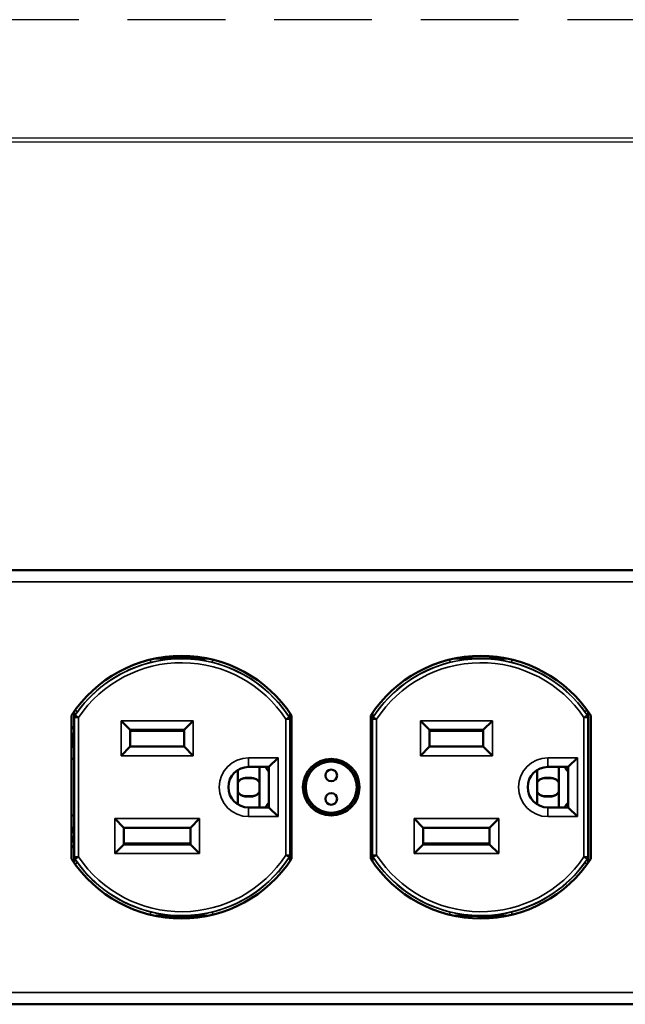
# Model space of a CAD drawing. Units: inches. Extents: x 0 to 17, y 0 to 11.
# Drawn here: x 4.5 to 6, y 8.5 to 11 of the extents above; entities that cross this region are included whole.
import ezdxf

# ---------------------------------------------------------------- set-up
doc = ezdxf.new("R2010")
doc.units = ezdxf.units.IN
doc.header["$MEASUREMENT"] = 0
doc.linetypes.add('HIDDEN', pattern=[0.375, 0.25, -0.125])
for name, color, linetype, lineweight in [('border', 240, 'Continuous', 25), ('Visible (ANSI)', 7, 'Continuous', 50), ('Visible Narrow (ANSI)', 7, 'Continuous', 35)]:
    doc.layers.add(name, color=color, linetype=linetype, lineweight=lineweight)
doc.layers.add('Viewport2ForCustomObjects_0', color=7, linetype='Continuous')

# ---------------------------------------------------------------- blocks, each defined once
blk = doc.blocks.new('CustomObjectsInViewport2_0')
at = {"layer": 'Visible (ANSI)'}
for p, q in [((-10021.3874, -10001.3918), (-10010.8754, -10001.3918)), ((-10014.3231, -10001.8439), (-10014.0547, -10001.8439)), ((-10014.3072, -10001.8408), (-10014.0706, -10001.8408)), ((-10014.2906, -10001.8408), (-10014.3072, -10001.8408)), ((-10014.2099, -10001.8408), (-10014.1039, -10001.8408)), ((-10012.7921, -10001.8439), (-10012.5237, -10001.8439)), ((-10012.7762, -10001.8408), (-10012.7476, -10001.8408)), ((-10012.7476, -10001.8408), (-10012.7762, -10001.8408)), ((-10012.7484, -10001.8364), (-10012.7476, -10001.8408)), ((-10012.7476, -10001.8408), (-10012.7476, -10001.8408)), ((-10012.7476, -10001.8408), (-10012.7449, -10001.8435)), ((-10012.7449, -10001.8435), (-10012.7449, -10001.836)), ((-10012.5449, -10001.8435), (-10012.7449, -10001.8435)), ((-10012.5449, -10001.8435), (-10012.5449, -10001.8399)), ((-10012.5421, -10001.8408), (-10012.5449, -10001.8435)), ((-10012.5421, -10001.8404), (-10012.5421, -10001.8408)), ((-10012.5421, -10001.8408), (-10012.5421, -10001.8408)), ((-10012.5421, -10001.8408), (-10012.5396, -10001.8408)), ((-10012.5396, -10001.8408), (-10012.5421, -10001.8408)), ((-10014.7417, -10002.1268), (-10014.7417, -10002.1205)), ((-10014.7417, -10002.1268), (-10014.7417, -10002.1205)), ((-10014.7404, -10002.1268), (-10014.7404, -10002.1187)), ((-10014.7404, -10002.1268), (-10014.7404, -10002.1187)), ((-10014.7374, -10002.1229), (-10014.7374, -10002.1144)), ((-10014.7374, -10002.1453), (-10014.7374, -10002.1229)), ((-10012.1085, -10002.1158), (-10012.1085, -10002.1229)), ((-10012.1085, -10002.1229), (-10012.1085, -10002.1453)), ((-10012.1054, -10002.1202), (-10012.1054, -10002.1268)), ((-10012.1054, -10002.1202), (-10012.1054, -10002.1268)), ((-10012.1042, -10002.122), (-10012.1042, -10002.1268)), ((-10012.1042, -10002.122), (-10012.1042, -10002.1268)), ((-10014.7514, -10002.8686), (-10014.7514, -10002.1351)), ((-10014.746, -10002.1268), (-10014.7382, -10002.1268)), ((-10014.746, -10002.1268), (-10014.7382, -10002.1268)), ((-10014.7374, -10002.8584), (-10014.7374, -10002.1453)), ((-10014.4509, -10002.2093), (-10014.4979, -10002.1623)), ((-10014.1759, -10002.2093), (-10014.1289, -10002.1623)), ((-10013.6264, -10002.1351), (-10013.6264, -10002.8686)), ((-10013.2204, -10002.8686), (-10013.2204, -10002.1351)), ((-10012.9669, -10002.1623), (-10012.9199, -10002.2093)), ((-10012.5979, -10002.1623), (-10012.6449, -10002.2093)), ((-10012.1085, -10002.1453), (-10012.1085, -10002.8584)), ((-10012.1076, -10002.1268), (-10012.1009, -10002.1268)), ((-10012.1076, -10002.1268), (-10012.1009, -10002.1268)), ((-10012.0954, -10002.1351), (-10012.0954, -10002.8686)), ((-10014.7514, -10002.1934), (-10014.7378, -10002.2016)), ((-10014.4509, -10002.2093), (-10014.4509, -10002.2943)), ((-10014.1759, -10002.2093), (-10014.4509, -10002.2093)), ((-10014.4509, -10002.2141), (-10014.1759, -10002.2153)), ((-10014.1759, -10002.2154), (-10014.4509, -10002.2142)), ((-10014.4159, -10002.2093), (-10014.4159, -10002.2143)), ((-10014.1759, -10002.2943), (-10014.1759, -10002.2093)), ((-10012.9199, -10002.2093), (-10012.9199, -10002.2943)), ((-10012.6449, -10002.2093), (-10012.9199, -10002.2093)), ((-10012.9199, -10002.2141), (-10012.6449, -10002.2153)), ((-10012.6449, -10002.2154), (-10012.9199, -10002.2142)), ((-10012.6449, -10002.2943), (-10012.6449, -10002.2093)), ((-10014.4509, -10002.2943), (-10014.4979, -10002.3413)), ((-10014.4509, -10002.2943), (-10014.1759, -10002.2943)), ((-10014.1759, -10002.2943), (-10014.1289, -10002.3413)), ((-10012.9669, -10002.3413), (-10012.9199, -10002.2943)), ((-10012.9199, -10002.2943), (-10012.6449, -10002.2943)), ((-10012.5979, -10002.3413), (-10012.6449, -10002.2943)), ((-10014.7378, -10002.3568), (-10014.7514, -10002.3568)), ((-10013.7419, -10002.3983), (-10013.6949, -10002.3513)), ((-10012.1639, -10002.3513), (-10012.2109, -10002.3983)), ((-10013.9004, -10002.4141), (-10013.9004, -10002.5895)), ((-10013.7419, -10002.3983), (-10013.8454, -10002.3983)), ((-10013.7904, -10002.3983), (-10013.7904, -10002.6053)), ((-10013.7419, -10002.6053), (-10013.7419, -10002.3983)), ((-10012.3694, -10002.4141), (-10012.3694, -10002.5895)), ((-10012.2109, -10002.3983), (-10012.3144, -10002.3983)), ((-10012.2594, -10002.3983), (-10012.2594, -10002.6053)), ((-10012.2109, -10002.6053), (-10012.2109, -10002.3983)), ((-10013.8299, -10002.4548), (-10013.8609, -10002.4548)), ((-10013.8299, -10002.4553), (-10013.8609, -10002.4553)), ((-10013.8299, -10002.4553), (-10013.8609, -10002.4553)), ((-10012.2989, -10002.4548), (-10012.3299, -10002.4548)), ((-10012.3299, -10002.4553), (-10012.2989, -10002.4553)), ((-10012.3299, -10002.4553), (-10012.2989, -10002.4553)), ((-10013.8609, -10002.5483), (-10013.8299, -10002.5483)), ((-10013.8609, -10002.5483), (-10013.8299, -10002.5483)), ((-10013.8609, -10002.5488), (-10013.8299, -10002.5488)), ((-10012.2989, -10002.5483), (-10012.3299, -10002.5483)), ((-10012.2989, -10002.5483), (-10012.3299, -10002.5483)), ((-10012.3299, -10002.5488), (-10012.2989, -10002.5488)), ((-10013.8454, -10002.6053), (-10013.7419, -10002.6053)), ((-10013.7419, -10002.6053), (-10013.6949, -10002.6523)), ((-10012.3144, -10002.6053), (-10012.2109, -10002.6053)), ((-10012.1639, -10002.6523), (-10012.2109, -10002.6053)), ((-10014.7378, -10002.6468), (-10014.7514, -10002.6468)), ((-10014.4834, -10002.7093), (-10014.5304, -10002.6623)), ((-10014.1434, -10002.7093), (-10014.0964, -10002.6623)), ((-10012.9994, -10002.6623), (-10012.9524, -10002.7093)), ((-10012.5654, -10002.6623), (-10012.6124, -10002.7093)), ((-10014.4834, -10002.7093), (-10014.4834, -10002.7943)), ((-10014.1434, -10002.7093), (-10014.4834, -10002.7093)), ((-10014.4834, -10002.7212), (-10014.4833, -10002.7212)), ((-10014.483, -10002.7895), (-10014.4833, -10002.7212)), ((-10014.1434, -10002.7943), (-10014.1434, -10002.7093)), ((-10012.9524, -10002.7093), (-10012.9524, -10002.7943)), ((-10012.6124, -10002.7093), (-10012.9524, -10002.7093)), ((-10012.9524, -10002.7212), (-10012.9523, -10002.7212)), ((-10012.952, -10002.7895), (-10012.9523, -10002.7212)), ((-10012.6124, -10002.7943), (-10012.6124, -10002.7093)), ((-10014.4834, -10002.7314), (-10014.4833, -10002.7314)), ((-10014.4831, -10002.7844), (-10014.4833, -10002.7314)), ((-10012.9524, -10002.7314), (-10012.9523, -10002.7314)), ((-10012.9521, -10002.7844), (-10012.9523, -10002.7314)), ((-10014.7378, -10002.802), (-10014.7514, -10002.8102)), ((-10014.4834, -10002.7943), (-10014.5304, -10002.8413)), ((-10014.4831, -10002.7828), (-10014.4834, -10002.7828)), ((-10014.4834, -10002.7943), (-10014.1434, -10002.7943)), ((-10014.483, -10002.7895), (-10014.1434, -10002.7881)), ((-10014.1434, -10002.7882), (-10014.483, -10002.7896)), ((-10014.4159, -10002.7943), (-10014.4159, -10002.7893)), ((-10014.1434, -10002.7943), (-10014.0964, -10002.8413)), ((-10012.9994, -10002.8413), (-10012.9524, -10002.7943)), ((-10012.9524, -10002.7943), (-10012.6124, -10002.7943)), ((-10012.952, -10002.7895), (-10012.6124, -10002.7881)), ((-10012.6124, -10002.7882), (-10012.952, -10002.7896)), ((-10012.5654, -10002.8413), (-10012.6124, -10002.7943)), ((-10014.746, -10002.8768), (-10014.7382, -10002.8768)), ((-10014.746, -10002.8768), (-10014.7382, -10002.8768)), ((-10014.7417, -10002.8768), (-10014.7417, -10002.8831)), ((-10014.7417, -10002.8768), (-10014.7417, -10002.8831)), ((-10014.7404, -10002.8849), (-10014.7404, -10002.8768)), ((-10014.7404, -10002.8849), (-10014.7404, -10002.8768)), ((-10014.7374, -10002.8807), (-10014.7374, -10002.8584)), ((-10012.1085, -10002.8584), (-10012.1085, -10002.8807)), ((-10012.1076, -10002.8768), (-10012.1009, -10002.8768)), ((-10012.1076, -10002.8768), (-10012.1009, -10002.8768)), ((-10012.1054, -10002.8768), (-10012.1054, -10002.8835)), ((-10012.1054, -10002.8768), (-10012.1054, -10002.8835)), ((-10012.1042, -10002.8768), (-10012.1042, -10002.8817)), ((-10012.1042, -10002.8768), (-10012.1042, -10002.8817)), ((-10014.7374, -10002.8892), (-10014.7374, -10002.8807)), ((-10012.1085, -10002.8807), (-10012.1085, -10002.8878)), ((-10014.0547, -10003.1598), (-10014.3231, -10003.1598)), ((-10014.0706, -10003.1628), (-10014.3072, -10003.1628)), ((-10014.3072, -10003.1628), (-10014.2906, -10003.1628)), ((-10014.1039, -10003.1628), (-10014.2099, -10003.1628)), ((-10012.5237, -10003.1598), (-10012.7921, -10003.1598)), ((-10012.6695, -10003.1601), (-10012.7906, -10003.1601)), ((-10012.6695, -10003.1601), (-10012.6695, -10003.1732)), ((-10012.6668, -10003.1628), (-10012.6695, -10003.1601)), ((-10012.6653, -10003.1717), (-10012.6668, -10003.1628)), ((-10012.6668, -10003.1628), (-10012.6668, -10003.1628)), ((-10012.5396, -10003.1628), (-10012.6668, -10003.1628)), ((-10012.6668, -10003.1628), (-10012.6089, -10003.1628)), ((-10012.6603, -10003.172), (-10012.6495, -10003.172)), ((-10012.6482, -10003.1717), (-10012.6482, -10003.1716)), ((-10012.6482, -10003.1732), (-10012.6482, -10003.1717)), ((-10012.5482, -10003.1628), (-10012.5482, -10003.1643)), ((-10010.8754, -10003.6118), (-10021.3874, -10003.6118))]:
    blk.add_line(p, q, dxfattribs=at)
for centre, radius in [((-10013.4229, -10002.5018), 0.145), ((-10013.4229, -10002.5018), 0.134), ((-10013.4229, -10002.4418), 0.03), ((-10013.4229, -10002.5618), 0.03)]:
    blk.add_circle(centre, radius, dxfattribs=at)
at = {"layer": 'Visible (ANSI)', "extrusion": (0, 0, -1)}
for centre, radius, start, end in [((10014.1889, -10002.5018), 0.6715, 33.1044, 146.8956), ((10012.6579, -10002.5018), 0.6715, 33.1044, 146.8956), ((10014.5729, -10002.0331), 0.1875, 331.5782, 333.0286), ((10014.8021, -10002.2617), 0.0625, 144.1909, 215.8091), ((10013.8454, -10002.5018), 0.1035, 270, 90), ((10012.3299, -10002.5018), 0.0465, 31.8468, 90), ((10012.3299, -10002.5018), 0.0465, 31.8468, 90), ((10012.2989, -10002.5018), 0.0465, 90, 148.1532), ((10012.2989, -10002.5018), 0.0465, 90, 148.1532), ((10012.3299, -10002.5018), 0.0465, 270, 328.1532), ((10012.3299, -10002.5018), 0.0465, 270, 328.1532), ((10012.2989, -10002.5018), 0.0465, 211.8468, 270), ((10012.2989, -10002.5018), 0.0465, 211.8468, 270), ((10014.8008, -10002.7442), 0.0625, 142.1095, 217.8905), ((10014.1889, -10002.5018), 0.6715, 213.1044, 326.8956), ((10012.6579, -10002.5018), 0.6715, 213.1044, 326.8956), ((10014.5729, -10002.9706), 0.1875, 26.9714, 28.4218)]:
    blk.add_arc(centre, radius, start, end, dxfattribs=at)
at = {"layer": 'Visible (ANSI)'}
for centre, radius, start, end in [((-10014.8021, -10002.2617), 0.0575, 331.8226, 28.1774), ((-10012.3144, -10002.5018), 0.1035, 90, 270), ((-10013.8609, -10002.5018), 0.0465, 90, 148.1532), ((-10013.8609, -10002.5018), 0.0465, 90, 148.1532), ((-10013.8299, -10002.5018), 0.0465, 31.8468, 90), ((-10013.8299, -10002.5018), 0.0465, 31.8468, 90), ((-10013.8609, -10002.5018), 0.0465, 211.8468, 270), ((-10013.8609, -10002.5018), 0.0465, 211.8468, 270), ((-10013.8299, -10002.5018), 0.0465, 270, 328.1532), ((-10013.8299, -10002.5018), 0.0465, 270, 328.1532)]:
    blk.add_arc(centre, radius, start, end, dxfattribs=at)
at = {"layer": 'Visible (ANSI)', "extrusion": (0, 0, -1)}
for centre, major_axis, ratio, start_param, end_param in [((-10014.2905, -10001.8308), (0.0106, 0.0003), 0.939661, 0.667328, 1.596307), ((-10014.2099, -10001.8208), (0.0141, 0.0141), 0.999924, 2.356233, 3.36999), ((-10013.6604, -10002.4243), (0.1228, -0.1228), 0.348283, 1.91325, 2.107299), ((-10012.1294, -10002.4243), (0.1228, -0.1228), 0.348283, 1.91325, 2.107299), ((-10014.2905, -10003.1728), (-0.0106, 0.0003), 0.939661, 1.545285, 2.474262), ((-10014.2099, -10003.1828), (0.0141, -0.0141), 0.999924, 2.913197, 3.926953), ((-10012.6495, -10003.192), (0, -0.02), 0.99863, 3.141593, 3.204133), ((-10012.6089, -10003.1728), (-0.0106, 0.0003), 0.939661, 1.545285, 2.900933)]:
    blk.add_ellipse(centre, major_axis=major_axis, ratio=ratio, start_param=start_param, end_param=end_param, dxfattribs=at)
at = {"layer": 'Visible (ANSI)'}
for centre, major_axis, ratio, start_param, end_param in [((-10013.6604, -10002.5793), (-0.1228, -0.1228), 0.348283, 5.054842, 5.248891), ((-10012.1294, -10002.5793), (-0.1228, -0.1228), 0.348283, 5.054842, 5.248891), ((-10014.4836, -10002.6664), (-0.0003, 0.065), 0.000729, 3.141591, 3.710202), ((-10012.9526, -10002.6664), (-0.0003, 0.065), 0.000729, 3.141591, 3.710202), ((-10014.4834, -10002.6966), (-0.0004, 0.093), 0.000729, 2.803681, 3.186302), ((-10012.9524, -10002.6966), (-0.0004, 0.093), 0.000729, 2.803681, 3.186302), ((-10012.6603, -10003.1717), (-0.005, 0), 0.052408, 0.008727, 1.570796)]:
    blk.add_ellipse(centre, major_axis=major_axis, ratio=ratio, start_param=start_param, end_param=end_param, dxfattribs=at)
for points in [[(-10012.7635, -10001.8387), (-10012.7628, -10001.8395), (-10012.7618, -10001.8403), (-10012.7608, -10001.8408)], [(-10012.6482, -10003.1716), (-10012.6482, -10003.1678), (-10012.6504, -10003.1645), (-10012.6536, -10003.1628)]]:
    blk.add_open_spline(points, degree=3, dxfattribs=at)
for points, knots in [([(-10013.6337, -10002.1241), (-10013.6337, -10002.1259), (-10013.6337, -10002.1275), (-10013.6337, -10002.133), (-10013.6337, -10002.1374), (-10013.6338, -10002.141), (-10013.6338, -10002.1412), (-10013.6338, -10002.1414)], [-0.29041594, -0.29041594, -0.29041594, -0.29041594, -0.27810058, -0.27810058, -0.2473405, -0.2473405, -0.24516486, -0.24516486, -0.24516486, -0.24516486]), ([(-10013.2122, -10002.1227), (-10013.2122, -10002.1249), (-10013.2121, -10002.1271), (-10013.2121, -10002.133), (-10013.2121, -10002.1374), (-10013.2121, -10002.141), (-10013.2121, -10002.1412), (-10013.2121, -10002.1414)], [0.12682304, 0.12682304, 0.12682304, 0.12682304, 0.142608, 0.142608, 0.17336808, 0.17336808, 0.17554372, 0.17554372, 0.17554372, 0.17554372]), ([(-10013.6338, -10002.1414), (-10013.6338, -10002.1438), (-10013.6338, -10002.146), (-10013.6338, -10002.1493), (-10013.6338, -10002.1503), (-10013.6338, -10002.1529), (-10013.6339, -10002.1543), (-10013.6339, -10002.1545), (-10013.6339, -10002.1545), (-10013.6339, -10002.1545)], [0, 0, 0, 0, 0.02236137, 0.02236137, 0.03350509, 0.03350509, 0.04925175, 0.04925175, 0.05041196, 0.05041196, 0.05041196, 0.05041196]), ([(-10013.2121, -10002.1414), (-10013.2121, -10002.1438), (-10013.2121, -10002.146), (-10013.212, -10002.1507), (-10013.212, -10002.1534), (-10013.212, -10002.1545), (-10013.212, -10002.1545), (-10013.212, -10002.1545)], [-0.02036722, -0.02036722, -0.02036722, -0.02036722, -0.01101745, -0.01101745, 0, 0, 0.00013598, 0.00013598, 0.00013598, 0.00013598]), ([(-10013.8609, -10002.4548), (-10013.8668, -10002.4548), (-10013.8731, -10002.456), (-10013.8847, -10002.4608), (-10013.89, -10002.4644), (-10013.8965, -10002.4709), (-10013.8986, -10002.4735), (-10013.9004, -10002.4763)], [0.1799049, 0.1799049, 0.1799049, 0.1799049, 0.2249295, 0.2249295, 0.269954, 0.269954, 0.2946255, 0.2946255, 0.2946255, 0.2946255]), ([(-10013.7904, -10002.4763), (-10013.7923, -10002.4735), (-10013.7944, -10002.4709), (-10013.8009, -10002.4644), (-10013.8061, -10002.4608), (-10013.8177, -10002.456), (-10013.824, -10002.4548), (-10013.8299, -10002.4548)], [0.7852203, 0.7852203, 0.7852203, 0.7852203, 0.8098885, 0.8098885, 0.8549266, 0.8549266, 0.8999646, 0.8999646, 0.8999646, 0.8999646]), ([(-10012.3299, -10002.4548), (-10012.3358, -10002.4548), (-10012.3421, -10002.456), (-10012.3537, -10002.4608), (-10012.359, -10002.4644), (-10012.3655, -10002.4709), (-10012.3676, -10002.4735), (-10012.3694, -10002.4763)], [0.1799049, 0.1799049, 0.1799049, 0.1799049, 0.2249295, 0.2249295, 0.269954, 0.269954, 0.2946255, 0.2946255, 0.2946255, 0.2946255]), ([(-10012.2594, -10002.4763), (-10012.2613, -10002.4735), (-10012.2634, -10002.4709), (-10012.2699, -10002.4644), (-10012.2751, -10002.4608), (-10012.2867, -10002.456), (-10012.293, -10002.4548), (-10012.2989, -10002.4548)], [0.7852203, 0.7852203, 0.7852203, 0.7852203, 0.8098885, 0.8098885, 0.8549266, 0.8549266, 0.8999646, 0.8999646, 0.8999646, 0.8999646]), ([(-10013.9004, -10002.5273), (-10013.8986, -10002.5301), (-10013.8965, -10002.5328), (-10013.89, -10002.5392), (-10013.8847, -10002.5428), (-10013.8731, -10002.5476), (-10013.8668, -10002.5488), (-10013.8609, -10002.5488)], [0.4252364, 0.4252364, 0.4252364, 0.4252364, 0.4499079, 0.4499079, 0.4949325, 0.4949325, 0.539957, 0.539957, 0.539957, 0.539957]), ([(-10013.8299, -10002.5488), (-10013.824, -10002.5488), (-10013.8177, -10002.5476), (-10013.8061, -10002.5428), (-10013.8009, -10002.5392), (-10013.7944, -10002.5328), (-10013.7923, -10002.5301), (-10013.7904, -10002.5273)], [0.5398567, 0.5398567, 0.5398567, 0.5398567, 0.5848948, 0.5848948, 0.6299328, 0.6299328, 0.654601, 0.654601, 0.654601, 0.654601]), ([(-10012.3694, -10002.5273), (-10012.3676, -10002.5301), (-10012.3655, -10002.5328), (-10012.359, -10002.5392), (-10012.3537, -10002.5428), (-10012.3421, -10002.5476), (-10012.3358, -10002.5488), (-10012.3299, -10002.5488)], [0.4252364, 0.4252364, 0.4252364, 0.4252364, 0.4499079, 0.4499079, 0.4949325, 0.4949325, 0.539957, 0.539957, 0.539957, 0.539957]), ([(-10012.2989, -10002.5488), (-10012.293, -10002.5488), (-10012.2867, -10002.5476), (-10012.2751, -10002.5428), (-10012.2699, -10002.5392), (-10012.2634, -10002.5328), (-10012.2613, -10002.5301), (-10012.2594, -10002.5273)], [0.5398567, 0.5398567, 0.5398567, 0.5398567, 0.5848948, 0.5848948, 0.6299328, 0.6299328, 0.654601, 0.654601, 0.654601, 0.654601]), ([(-10013.6339, -10002.8491), (-10013.6339, -10002.8491), (-10013.6339, -10002.8491), (-10013.6339, -10002.8493), (-10013.6338, -10002.8506), (-10013.6338, -10002.8533), (-10013.6338, -10002.8543), (-10013.6338, -10002.8576), (-10013.6338, -10002.8598), (-10013.6338, -10002.8622)], [-0.000133737, -0.000133737, -0.000133737, -0.000133737, 0, 0, 0.001563837, 0.001563837, 0.002582571, 0.002582571, 0.004626227, 0.004626227, 0.004626227, 0.004626227]), ([(-10013.6338, -10002.8622), (-10013.6338, -10002.8624), (-10013.6338, -10002.8626), (-10013.6337, -10002.8662), (-10013.6337, -10002.8707), (-10013.6337, -10002.8761), (-10013.6337, -10002.8778), (-10013.6337, -10002.8795)], [-0.17554372, -0.17554372, -0.17554372, -0.17554372, -0.17336808, -0.17336808, -0.142608, -0.142608, -0.1302927, -0.1302927, -0.1302927, -0.1302927]), ([(-10013.2121, -10002.8622), (-10013.2121, -10002.8624), (-10013.2121, -10002.8626), (-10013.2121, -10002.8662), (-10013.2121, -10002.8707), (-10013.2121, -10002.8765), (-10013.2122, -10002.8787), (-10013.2122, -10002.8809)], [0.24516486, 0.24516486, 0.24516486, 0.24516486, 0.2473405, 0.2473405, 0.27810058, 0.27810058, 0.29388548, 0.29388548, 0.29388548, 0.29388548]), ([(-10013.2121, -10002.8622), (-10013.2121, -10002.8598), (-10013.2121, -10002.8576), (-10013.212, -10002.8533), (-10013.212, -10002.8512), (-10013.212, -10002.8491), (-10013.212, -10002.8491), (-10013.212, -10002.8491)], [0, 0, 0, 0, 0.02237651, 0.02237651, 0.04456549, 0.04456549, 0.04470121, 0.04470121, 0.04470121, 0.04470121])]:
    blk.add_open_spline(points, degree=3, knots=knots, dxfattribs=at)
at = {"layer": 'Visible Narrow (ANSI)'}
for p, q in [((-10021.3754, -10001.4518), (-10010.8754, -10001.4518)), ((-10014.3451, -10001.8633), (-10014.3485, -10001.8495)), ((-10014.0317, -10001.8633), (-10014.0284, -10001.8498)), ((-10012.8175, -10001.8495), (-10012.8141, -10001.8633)), ((-10012.5007, -10001.8633), (-10012.4974, -10001.8498)), ((-10014.7212, -10002.1165), (-10014.7329, -10002.1081)), ((-10013.6333, -10002.8789), (-10013.6333, -10002.1247)), ((-10013.2125, -10002.1232), (-10013.2125, -10002.8804)), ((-10012.1136, -10002.1085), (-10012.1247, -10002.1165)), ((-10014.7374, -10002.1453), (-10014.737, -10002.1453)), ((-10014.737, -10002.1453), (-10014.737, -10002.8584)), ((-10014.7359, -10002.1456), (-10014.737, -10002.1453)), ((-10014.7359, -10002.1456), (-10014.7159, -10002.1456)), ((-10014.7359, -10002.858), (-10014.7359, -10002.1456)), ((-10014.7335, -10002.1341), (-10014.7325, -10002.1344)), ((-10014.7159, -10002.1456), (-10014.7325, -10002.1344)), ((-10014.7159, -10002.1456), (-10014.7159, -10002.858)), ((-10014.4979, -10002.1623), (-10014.1289, -10002.1623)), ((-10014.4979, -10002.3413), (-10014.4979, -10002.1623)), ((-10014.1289, -10002.1623), (-10014.1289, -10002.3413)), ((-10013.6549, -10002.1548), (-10013.6381, -10002.1439)), ((-10013.6549, -10002.1548), (-10013.6349, -10002.1548)), ((-10013.6549, -10002.8488), (-10013.6549, -10002.1548)), ((-10013.6381, -10002.1439), (-10013.6371, -10002.1436)), ((-10013.6371, -10002.1436), (-10013.6338, -10002.1414)), ((-10013.6339, -10002.1545), (-10013.6349, -10002.1548)), ((-10013.6349, -10002.1548), (-10013.6349, -10002.8488)), ((-10013.6283, -10002.1322), (-10013.6283, -10002.8715)), ((-10013.2175, -10002.873), (-10013.2175, -10002.1307)), ((-10013.2121, -10002.1414), (-10013.2088, -10002.1436)), ((-10013.211, -10002.1548), (-10013.212, -10002.1545)), ((-10013.211, -10002.1548), (-10013.191, -10002.1548)), ((-10013.211, -10002.8488), (-10013.211, -10002.1548)), ((-10013.2088, -10002.1436), (-10013.2078, -10002.1439)), ((-10013.2078, -10002.1439), (-10013.191, -10002.1548)), ((-10013.191, -10002.1548), (-10013.191, -10002.8488)), ((-10012.9669, -10002.1623), (-10012.5979, -10002.1623)), ((-10012.9669, -10002.3413), (-10012.9669, -10002.1623)), ((-10012.5979, -10002.1623), (-10012.5979, -10002.3413)), ((-10012.1134, -10002.1344), (-10012.13, -10002.1456)), ((-10012.13, -10002.1456), (-10012.11, -10002.1456)), ((-10012.13, -10002.858), (-10012.13, -10002.1456)), ((-10012.1134, -10002.1344), (-10012.1123, -10002.1341)), ((-10012.1088, -10002.1453), (-10012.11, -10002.1456)), ((-10012.11, -10002.1456), (-10012.11, -10002.858)), ((-10012.1088, -10002.8584), (-10012.1088, -10002.1453)), ((-10012.1088, -10002.1453), (-10012.1085, -10002.1453)), ((-10014.1289, -10002.3413), (-10014.4979, -10002.3413)), ((-10013.8454, -10002.3983), (-10013.8454, -10002.3513)), ((-10013.8454, -10002.3513), (-10013.6949, -10002.3513)), ((-10013.6949, -10002.3513), (-10013.6949, -10002.6523)), ((-10012.5979, -10002.3413), (-10012.9669, -10002.3413)), ((-10012.3144, -10002.3983), (-10012.3144, -10002.3513)), ((-10012.3144, -10002.3513), (-10012.1639, -10002.3513)), ((-10012.1639, -10002.3513), (-10012.1639, -10002.6523)), ((-10013.8454, -10002.6523), (-10013.8454, -10002.6053)), ((-10012.3144, -10002.6053), (-10012.3144, -10002.6523)), ((-10014.5304, -10002.6623), (-10014.0964, -10002.6623)), ((-10014.5304, -10002.8413), (-10014.5304, -10002.6623)), ((-10014.0964, -10002.6623), (-10014.0964, -10002.8413)), ((-10013.6949, -10002.6523), (-10013.8454, -10002.6523)), ((-10012.9994, -10002.6623), (-10012.5654, -10002.6623)), ((-10012.9994, -10002.8413), (-10012.9994, -10002.6623)), ((-10012.5654, -10002.6623), (-10012.5654, -10002.8413)), ((-10012.1639, -10002.6523), (-10012.3144, -10002.6523)), ((-10014.737, -10002.8584), (-10014.7374, -10002.8584)), ((-10014.737, -10002.8584), (-10014.7359, -10002.858)), ((-10014.7359, -10002.858), (-10014.7159, -10002.858)), ((-10014.7325, -10002.8692), (-10014.7335, -10002.8695)), ((-10014.7325, -10002.8692), (-10014.7159, -10002.858)), ((-10014.0964, -10002.8413), (-10014.5304, -10002.8413)), ((-10013.6381, -10002.8597), (-10013.6549, -10002.8488)), ((-10013.6549, -10002.8488), (-10013.6349, -10002.8488)), ((-10013.6371, -10002.86), (-10013.6381, -10002.8597)), ((-10013.6371, -10002.86), (-10013.6338, -10002.8622)), ((-10013.6349, -10002.8488), (-10013.6339, -10002.8491)), ((-10013.2088, -10002.86), (-10013.2121, -10002.8622)), ((-10013.212, -10002.8491), (-10013.211, -10002.8488)), ((-10013.211, -10002.8488), (-10013.191, -10002.8488)), ((-10013.2078, -10002.8597), (-10013.2088, -10002.86)), ((-10013.191, -10002.8488), (-10013.2078, -10002.8597)), ((-10012.5654, -10002.8413), (-10012.9994, -10002.8413)), ((-10012.13, -10002.858), (-10012.11, -10002.858)), ((-10012.13, -10002.858), (-10012.1134, -10002.8692)), ((-10012.1123, -10002.8695), (-10012.1134, -10002.8692)), ((-10012.11, -10002.858), (-10012.1088, -10002.8584)), ((-10012.1085, -10002.8584), (-10012.1088, -10002.8584)), ((-10014.7212, -10002.8871), (-10014.7329, -10002.8956)), ((-10012.1247, -10002.8871), (-10012.1136, -10002.8951)), ((-10014.3451, -10003.1403), (-10014.3485, -10003.1541)), ((-10014.0317, -10003.1403), (-10014.0284, -10003.1538)), ((-10012.8141, -10003.1403), (-10012.8175, -10003.1541)), ((-10012.6653, -10003.1733), (-10012.6653, -10003.1717)), ((-10012.6603, -10003.172), (-10012.6603, -10003.1733)), ((-10012.6482, -10003.1717), (-10012.6476, -10003.1717)), ((-10012.6476, -10003.1716), (-10012.6476, -10003.1732)), ((-10012.621, -10003.1723), (-10012.6476, -10003.1717)), ((-10012.5007, -10003.1403), (-10012.4974, -10003.1538)), ((-10010.8754, -10003.5518), (-10021.3754, -10003.5518))]:
    blk.add_line(p, q, dxfattribs=at)
blk.add_circle((-10013.4229, -10002.5018), 0.129, dxfattribs=at)
at = {"layer": 'Visible Narrow (ANSI)', "extrusion": (0, 0, -1)}
for centre, radius, start, end in [((10014.1884, -10002.5018), 0.6565, 34.0301, 146.9618), ((10014.1884, -10002.5018), 0.6365, 34.0301, 146.9618), ((10012.6574, -10002.5018), 0.6575, 33.0114, 76.2124), ((10012.6574, -10002.5018), 0.6565, 33.0382, 145.9699), ((10012.6574, -10002.5018), 0.6575, 103.7876, 144.1248), ((10014.7159, -10002.1456), 0.02, 0, 34.0288), ((10013.6549, -10002.1548), 0.02, 146.9618, 179.9987), ((10013.191, -10002.1548), 0.02, 0, 33.0369), ((10012.13, -10002.1456), 0.02, 145.9699, 179.9987), ((10013.8454, -10002.5018), 0.1505, 270, 90), ((10014.7159, -10002.858), 0.02, 325.9699, 359.9987), ((10014.1884, -10002.5018), 0.6565, 213.0382, 325.9699), ((10014.1884, -10002.5018), 0.6365, 213.0382, 325.9699), ((10013.6549, -10002.8488), 0.02, 180, 213.0369), ((10013.191, -10002.8488), 0.02, 326.9618, 359.9987), ((10012.6574, -10002.5018), 0.6575, 283.7876, 326.9886), ((10012.6574, -10002.5018), 0.6565, 214.0301, 326.9618), ((10012.13, -10002.858), 0.02, 180, 214.0288), ((10012.6574, -10002.5018), 0.6575, 215.8752, 256.2124)]:
    blk.add_arc(centre, radius, start, end, dxfattribs=at)
at = {"layer": 'Visible Narrow (ANSI)'}
for centre, radius, start, end in [((-10014.1884, -10002.5018), 0.6575, 103.7876, 144.1248), ((-10014.1884, -10002.5018), 0.6575, 33.0114, 76.2124), ((-10012.6574, -10002.5018), 0.6365, 34.0301, 146.9618), ((-10013.6539, -10002.1545), 0.02, 359.9971, 33.0127), ((-10013.192, -10002.1545), 0.02, 146.986, 180.0013), ((-10012.3144, -10002.5018), 0.1505, 90, 270), ((-10014.1884, -10002.5018), 0.6575, 283.7876, 326.9886), ((-10013.192, -10002.8491), 0.02, 179.9974, 213.0127), ((-10012.6574, -10002.5018), 0.6365, 213.0382, 325.9699), ((-10014.1884, -10002.5018), 0.6575, 215.8752, 256.2124)]:
    blk.add_arc(centre, radius, start, end, dxfattribs=at)
for centre, major_axis in [((-10014.7501, -10002.1229), (0.0165, -0.0113)), ((-10012.0957, -10002.8807), (-0.0165, 0.0113))]:
    blk.add_ellipse(centre, major_axis=major_axis, ratio=0.42072, start_param=0.009619, end_param=1.01703, dxfattribs=at)
at = {"layer": 'Visible Narrow (ANSI)', "extrusion": (0, 0, -1)}
for centre, major_axis, ratio, start_param, end_param in [((-10012.0957, -10002.1229), (-0.0165, -0.0113), 0.42072, 0.009619, 1.01703), ((-10014.7501, -10002.8807), (0.0165, 0.0113), 0.42072, 0.009619, 1.01703), ((-10012.6382, -10003.1716), (-0.01, 0), 0.008727, 5.934132, 6.283185)]:
    blk.add_ellipse(centre, major_axis=major_axis, ratio=ratio, start_param=start_param, end_param=end_param, dxfattribs=at)
at = {"layer": 'Visible Narrow (ANSI)'}
for points, knots in [([(-10014.0317, -10001.8633), (-10014.0447, -10001.8601), (-10014.0577, -10001.8573), (-10014.0707, -10001.8549), (-10014.0837, -10001.8526), (-10014.0966, -10001.8506), (-10014.1097, -10001.849), (-10014.1162, -10001.8482), (-10014.1227, -10001.8475), (-10014.1292, -10001.8469), (-10014.1325, -10001.8466), (-10014.1357, -10001.8464), (-10014.139, -10001.8461), (-10014.1423, -10001.8459), (-10014.1455, -10001.8456), (-10014.1488, -10001.8454), (-10014.1521, -10001.8452), (-10014.1553, -10001.845), (-10014.1586, -10001.8449), (-10014.1603, -10001.8448), (-10014.1619, -10001.8447), (-10014.1635, -10001.8447), (-10014.1652, -10001.8446), (-10014.1668, -10001.8446), (-10014.1685, -10001.8445), (-10014.1701, -10001.8445), (-10014.1718, -10001.8444), (-10014.1734, -10001.8444), (-10014.1747, -10001.8443), (-10014.1759, -10001.8443), (-10014.1772, -10001.8443), (-10014.1781, -10001.8443), (-10014.179, -10001.8443), (-10014.1799, -10001.8442), (-10014.1828, -10001.8442), (-10014.1856, -10001.8442), (-10014.1884, -10001.8442), (-10014.1892, -10001.8442), (-10014.19, -10001.8442), (-10014.1909, -10001.8442), (-10014.1916, -10001.8442), (-10014.1923, -10001.8442), (-10014.1931, -10001.8442), (-10014.1956, -10001.8442), (-10014.1981, -10001.8443), (-10014.2007, -10001.8443), (-10014.2019, -10001.8443), (-10014.2032, -10001.8444), (-10014.2045, -10001.8444), (-10014.2057, -10001.8444), (-10014.207, -10001.8445), (-10014.2083, -10001.8445), (-10014.2116, -10001.8446), (-10014.2148, -10001.8447), (-10014.2181, -10001.8449), (-10014.2214, -10001.845), (-10014.2247, -10001.8452), (-10014.228, -10001.8454), (-10014.2345, -10001.8458), (-10014.2411, -10001.8463), (-10014.2476, -10001.8469), (-10014.2542, -10001.8475), (-10014.2607, -10001.8482), (-10014.2672, -10001.849), (-10014.2803, -10001.8506), (-10014.2932, -10001.8526), (-10014.3062, -10001.855), (-10014.3192, -10001.8573), (-10014.3321, -10001.8601), (-10014.3451, -10001.8633)], [0, 0, 0, 0, 0.125, 0.125, 0.125, 0.25, 0.25, 0.25, 0.3125, 0.3125, 0.3125, 0.34375, 0.34375, 0.34375, 0.375, 0.375, 0.375, 0.40625, 0.40625, 0.40625, 0.421875, 0.421875, 0.421875, 0.4375, 0.4375, 0.4375, 0.453125, 0.453125, 0.453125, 0.464844, 0.464844, 0.464844, 0.473633, 0.473633, 0.473633, 0.5, 0.5, 0.5, 0.507813, 0.507813, 0.507813, 0.514648, 0.514648, 0.514648, 0.538574, 0.538574, 0.538574, 0.550537, 0.550537, 0.550537, 0.5625, 0.5625, 0.5625, 0.59375, 0.59375, 0.59375, 0.625, 0.625, 0.625, 0.6875, 0.6875, 0.6875, 0.75, 0.75, 0.75, 0.875, 0.875, 0.875, 1, 1, 1, 1]), ([(-10012.5007, -10001.8633), (-10012.5137, -10001.8601), (-10012.5267, -10001.8573), (-10012.5397, -10001.8549), (-10012.5527, -10001.8526), (-10012.5656, -10001.8506), (-10012.5787, -10001.849), (-10012.5852, -10001.8482), (-10012.5917, -10001.8475), (-10012.5982, -10001.8469), (-10012.6015, -10001.8466), (-10012.6047, -10001.8464), (-10012.608, -10001.8461), (-10012.6113, -10001.8459), (-10012.6145, -10001.8456), (-10012.6178, -10001.8454), (-10012.6211, -10001.8452), (-10012.6243, -10001.845), (-10012.6276, -10001.8449), (-10012.6293, -10001.8448), (-10012.6309, -10001.8447), (-10012.6325, -10001.8447), (-10012.6342, -10001.8446), (-10012.6358, -10001.8446), (-10012.6375, -10001.8445), (-10012.6391, -10001.8445), (-10012.6408, -10001.8444), (-10012.6424, -10001.8444), (-10012.6437, -10001.8443), (-10012.6449, -10001.8443), (-10012.6462, -10001.8443), (-10012.6471, -10001.8443), (-10012.648, -10001.8443), (-10012.6489, -10001.8442), (-10012.6518, -10001.8442), (-10012.6546, -10001.8442), (-10012.6574, -10001.8442), (-10012.6582, -10001.8442), (-10012.659, -10001.8442), (-10012.6599, -10001.8442), (-10012.6606, -10001.8442), (-10012.6613, -10001.8442), (-10012.6621, -10001.8442), (-10012.6646, -10001.8442), (-10012.6671, -10001.8443), (-10012.6697, -10001.8443), (-10012.6709, -10001.8443), (-10012.6722, -10001.8444), (-10012.6735, -10001.8444), (-10012.6747, -10001.8444), (-10012.676, -10001.8445), (-10012.6773, -10001.8445), (-10012.6806, -10001.8446), (-10012.6838, -10001.8447), (-10012.6871, -10001.8449), (-10012.6904, -10001.845), (-10012.6937, -10001.8452), (-10012.697, -10001.8454), (-10012.7035, -10001.8458), (-10012.7101, -10001.8463), (-10012.7166, -10001.8469), (-10012.7232, -10001.8475), (-10012.7297, -10001.8482), (-10012.7362, -10001.849), (-10012.7493, -10001.8506), (-10012.7622, -10001.8526), (-10012.7752, -10001.855), (-10012.7882, -10001.8573), (-10012.8011, -10001.8601), (-10012.8141, -10001.8633)], [0, 0, 0, 0, 0.125, 0.125, 0.125, 0.25, 0.25, 0.25, 0.3125, 0.3125, 0.3125, 0.34375, 0.34375, 0.34375, 0.375, 0.375, 0.375, 0.40625, 0.40625, 0.40625, 0.421875, 0.421875, 0.421875, 0.4375, 0.4375, 0.4375, 0.453125, 0.453125, 0.453125, 0.464844, 0.464844, 0.464844, 0.473633, 0.473633, 0.473633, 0.5, 0.5, 0.5, 0.507813, 0.507813, 0.507813, 0.514648, 0.514648, 0.514648, 0.538574, 0.538574, 0.538574, 0.550537, 0.550537, 0.550537, 0.5625, 0.5625, 0.5625, 0.59375, 0.59375, 0.59375, 0.625, 0.625, 0.625, 0.6875, 0.6875, 0.6875, 0.75, 0.75, 0.75, 0.875, 0.875, 0.875, 1, 1, 1, 1]), ([(-10014.7212, -10002.1165), (-10014.7223, -10002.118), (-10014.7234, -10002.1195), (-10014.7244, -10002.121), (-10014.7255, -10002.1225), (-10014.7265, -10002.124), (-10014.7276, -10002.1255), (-10014.7286, -10002.127), (-10014.7296, -10002.1284), (-10014.7306, -10002.1299), (-10014.7316, -10002.1313), (-10014.7326, -10002.1327), (-10014.7335, -10002.1341)], [0, 0, 0, 0, 0.25, 0.25, 0.25, 0.498651, 0.498651, 0.498651, 0.75, 0.75, 0.75, 1, 1, 1, 1]), ([(-10012.1123, -10002.1341), (-10012.1142, -10002.1313), (-10012.1162, -10002.1284), (-10012.1183, -10002.1255), (-10012.1204, -10002.1225), (-10012.1225, -10002.1195), (-10012.1247, -10002.1165)], [0, 0, 0, 0, 0.5, 0.5, 0.5, 1, 1, 1, 1]), ([(-10014.7335, -10002.1341), (-10014.7341, -10002.135), (-10014.7346, -10002.1358), (-10014.735, -10002.1367), (-10014.7354, -10002.1375), (-10014.7358, -10002.1384), (-10014.7361, -10002.1392), (-10014.7361, -10002.1393), (-10014.7361, -10002.1393), (-10014.7361, -10002.1394), (-10014.7364, -10002.1402), (-10014.7366, -10002.141), (-10014.7367, -10002.1419), (-10014.7368, -10002.142), (-10014.7368, -10002.1421), (-10014.7368, -10002.1421), (-10014.7368, -10002.1425), (-10014.7369, -10002.143), (-10014.737, -10002.1434), (-10014.737, -10002.1435), (-10014.737, -10002.1436), (-10014.737, -10002.1436), (-10014.737, -10002.1441), (-10014.737, -10002.1447), (-10014.737, -10002.1453)], [0, 0, 0, 0, 0.250372, 0.250372, 0.250372, 0.5, 0.5, 0.5, 0.511122, 0.511122, 0.511122, 0.75, 0.75, 0.75, 0.770483, 0.770483, 0.770483, 0.875, 0.875, 0.875, 0.893481, 0.893481, 0.893481, 1, 1, 1, 1]), ([(-10012.1088, -10002.1453), (-10012.1088, -10002.1447), (-10012.1088, -10002.1441), (-10012.1089, -10002.1436), (-10012.1089, -10002.1431), (-10012.109, -10002.1426), (-10012.1091, -10002.1421), (-10012.1091, -10002.1421), (-10012.1091, -10002.142), (-10012.1091, -10002.1419), (-10012.1093, -10002.141), (-10012.1095, -10002.1402), (-10012.1098, -10002.1393), (-10012.1101, -10002.1384), (-10012.1104, -10002.1375), (-10012.1108, -10002.1367), (-10012.1113, -10002.1358), (-10012.1117, -10002.135), (-10012.1123, -10002.1341)], [0, 0, 0, 0, 0.108895, 0.108895, 0.108895, 0.229362, 0.229362, 0.229362, 0.25, 0.25, 0.25, 0.490196, 0.490196, 0.490196, 0.750145, 0.750145, 0.750145, 1, 1, 1, 1]), ([(-10014.737, -10002.8584), (-10014.737, -10002.8589), (-10014.737, -10002.8595), (-10014.737, -10002.86), (-10014.7369, -10002.8605), (-10014.7369, -10002.861), (-10014.7368, -10002.8615), (-10014.7368, -10002.8616), (-10014.7368, -10002.8616), (-10014.7367, -10002.8617), (-10014.7366, -10002.8626), (-10014.7364, -10002.8635), (-10014.7361, -10002.8643), (-10014.7358, -10002.8652), (-10014.7354, -10002.8661), (-10014.735, -10002.867), (-10014.7346, -10002.8678), (-10014.7341, -10002.8686), (-10014.7335, -10002.8695)], [0, 0, 0, 0, 0.10891, 0.10891, 0.10891, 0.229459, 0.229459, 0.229459, 0.25, 0.25, 0.25, 0.490262, 0.490262, 0.490262, 0.749672, 0.749672, 0.749672, 1, 1, 1, 1]), ([(-10014.7335, -10002.8695), (-10014.7316, -10002.8723), (-10014.7296, -10002.8752), (-10014.7275, -10002.8782), (-10014.7255, -10002.8811), (-10014.7234, -10002.8841), (-10014.7212, -10002.8871)], [0, 0, 0, 0, 0.5, 0.5, 0.5, 1, 1, 1, 1]), ([(-10013.6371, -10002.86), (-10013.636, -10002.8584), (-10013.6352, -10002.8566), (-10013.6347, -10002.8548), (-10013.6341, -10002.8529), (-10013.6339, -10002.851), (-10013.6339, -10002.8491)], [0, 0, 0, 0, 0.504442, 0.504442, 0.504442, 1, 1, 1, 1]), ([(-10012.1247, -10002.8871), (-10012.1236, -10002.8856), (-10012.1225, -10002.8841), (-10012.1214, -10002.8826), (-10012.1204, -10002.8811), (-10012.1193, -10002.8796), (-10012.1183, -10002.8781), (-10012.1173, -10002.8767), (-10012.1162, -10002.8752), (-10012.1152, -10002.8738), (-10012.1142, -10002.8723), (-10012.1133, -10002.8709), (-10012.1123, -10002.8695)], [0, 0, 0, 0, 0.25, 0.25, 0.25, 0.498651, 0.498651, 0.498651, 0.75, 0.75, 0.75, 1, 1, 1, 1]), ([(-10012.1123, -10002.8695), (-10012.1117, -10002.8686), (-10012.1113, -10002.8678), (-10012.1108, -10002.867), (-10012.1104, -10002.8661), (-10012.1101, -10002.8653), (-10012.1098, -10002.8644), (-10012.1098, -10002.8644), (-10012.1098, -10002.8643), (-10012.1098, -10002.8643), (-10012.1095, -10002.8635), (-10012.1093, -10002.8626), (-10012.1091, -10002.8617), (-10012.1091, -10002.8616), (-10012.1091, -10002.8616), (-10012.1091, -10002.8615), (-10012.109, -10002.8611), (-10012.1089, -10002.8607), (-10012.1089, -10002.8602), (-10012.1089, -10002.8602), (-10012.1089, -10002.8601), (-10012.1089, -10002.86), (-10012.1088, -10002.8595), (-10012.1088, -10002.859), (-10012.1088, -10002.8584)], [0, 0, 0, 0, 0.249991, 0.249991, 0.249991, 0.5, 0.5, 0.5, 0.510415, 0.510415, 0.510415, 0.75, 0.75, 0.75, 0.770943, 0.770943, 0.770943, 0.875, 0.875, 0.875, 0.894279, 0.894279, 0.894279, 1, 1, 1, 1]), ([(-10014.3451, -10003.1403), (-10014.3321, -10003.1435), (-10014.3191, -10003.1463), (-10014.3062, -10003.1487), (-10014.2932, -10003.1511), (-10014.2802, -10003.153), (-10014.2672, -10003.1546), (-10014.2607, -10003.1554), (-10014.2542, -10003.1561), (-10014.2477, -10003.1567), (-10014.2444, -10003.157), (-10014.2411, -10003.1573), (-10014.2379, -10003.1575), (-10014.2346, -10003.1578), (-10014.2313, -10003.158), (-10014.2281, -10003.1582), (-10014.2248, -10003.1584), (-10014.2215, -10003.1586), (-10014.2182, -10003.1587), (-10014.2166, -10003.1588), (-10014.2149, -10003.1589), (-10014.2133, -10003.1589), (-10014.2117, -10003.159), (-10014.21, -10003.1591), (-10014.2084, -10003.1591), (-10014.2067, -10003.1592), (-10014.2051, -10003.1592), (-10014.2034, -10003.1593), (-10014.2022, -10003.1593), (-10014.2009, -10003.1593), (-10014.1997, -10003.1593), (-10014.1988, -10003.1593), (-10014.1978, -10003.1594), (-10014.1969, -10003.1594), (-10014.1941, -10003.1594), (-10014.1913, -10003.1594), (-10014.1885, -10003.1594), (-10014.1876, -10003.1594), (-10014.1868, -10003.1594), (-10014.186, -10003.1594), (-10014.1852, -10003.1594), (-10014.1845, -10003.1594), (-10014.1838, -10003.1594), (-10014.1812, -10003.1594), (-10014.1787, -10003.1594), (-10014.1762, -10003.1593), (-10014.1749, -10003.1593), (-10014.1736, -10003.1593), (-10014.1724, -10003.1592), (-10014.1711, -10003.1592), (-10014.1699, -10003.1592), (-10014.1686, -10003.1591), (-10014.1653, -10003.159), (-10014.162, -10003.1589), (-10014.1587, -10003.1587), (-10014.1554, -10003.1586), (-10014.1522, -10003.1584), (-10014.1489, -10003.1582), (-10014.1423, -10003.1578), (-10014.1358, -10003.1573), (-10014.1292, -10003.1567), (-10014.1227, -10003.1561), (-10014.1162, -10003.1554), (-10014.1096, -10003.1546), (-10014.0966, -10003.153), (-10014.0836, -10003.151), (-10014.0706, -10003.1487), (-10014.0577, -10003.1463), (-10014.0447, -10003.1435), (-10014.0317, -10003.1403)], [0, 0, 0, 0, 0.125, 0.125, 0.125, 0.25, 0.25, 0.25, 0.3125, 0.3125, 0.3125, 0.34375, 0.34375, 0.34375, 0.375, 0.375, 0.375, 0.40625, 0.40625, 0.40625, 0.421875, 0.421875, 0.421875, 0.4375, 0.4375, 0.4375, 0.453125, 0.453125, 0.453125, 0.464844, 0.464844, 0.464844, 0.473633, 0.473633, 0.473633, 0.5, 0.5, 0.5, 0.507812, 0.507812, 0.507812, 0.514648, 0.514648, 0.514648, 0.538574, 0.538574, 0.538574, 0.550537, 0.550537, 0.550537, 0.5625, 0.5625, 0.5625, 0.59375, 0.59375, 0.59375, 0.625, 0.625, 0.625, 0.6875, 0.6875, 0.6875, 0.75, 0.75, 0.75, 0.875, 0.875, 0.875, 1, 1, 1, 1]), ([(-10012.8141, -10003.1403), (-10012.8011, -10003.1435), (-10012.7881, -10003.1463), (-10012.7752, -10003.1487), (-10012.7622, -10003.1511), (-10012.7492, -10003.153), (-10012.7362, -10003.1546), (-10012.7297, -10003.1554), (-10012.7232, -10003.1561), (-10012.7167, -10003.1567), (-10012.7134, -10003.157), (-10012.7101, -10003.1573), (-10012.7069, -10003.1575), (-10012.7036, -10003.1578), (-10012.7003, -10003.158), (-10012.6971, -10003.1582), (-10012.6938, -10003.1584), (-10012.6905, -10003.1586), (-10012.6872, -10003.1587), (-10012.6856, -10003.1588), (-10012.6839, -10003.1589), (-10012.6823, -10003.1589), (-10012.6807, -10003.159), (-10012.679, -10003.1591), (-10012.6774, -10003.1591), (-10012.6757, -10003.1592), (-10012.6741, -10003.1592), (-10012.6724, -10003.1593), (-10012.6712, -10003.1593), (-10012.6699, -10003.1593), (-10012.6687, -10003.1593), (-10012.6678, -10003.1593), (-10012.6668, -10003.1594), (-10012.6659, -10003.1594), (-10012.6631, -10003.1594), (-10012.6603, -10003.1594), (-10012.6575, -10003.1594), (-10012.6566, -10003.1594), (-10012.6558, -10003.1594), (-10012.655, -10003.1594), (-10012.6542, -10003.1594), (-10012.6535, -10003.1594), (-10012.6528, -10003.1594), (-10012.6502, -10003.1594), (-10012.6477, -10003.1594), (-10012.6452, -10003.1593), (-10012.6439, -10003.1593), (-10012.6426, -10003.1593), (-10012.6414, -10003.1592), (-10012.6401, -10003.1592), (-10012.6389, -10003.1592), (-10012.6376, -10003.1591), (-10012.6343, -10003.159), (-10012.631, -10003.1589), (-10012.6277, -10003.1587), (-10012.6244, -10003.1586), (-10012.6212, -10003.1584), (-10012.6179, -10003.1582), (-10012.6113, -10003.1578), (-10012.6048, -10003.1573), (-10012.5982, -10003.1567), (-10012.5917, -10003.1561), (-10012.5852, -10003.1554), (-10012.5786, -10003.1546), (-10012.5656, -10003.153), (-10012.5526, -10003.151), (-10012.5396, -10003.1487), (-10012.5267, -10003.1463), (-10012.5137, -10003.1435), (-10012.5007, -10003.1403)], [0, 0, 0, 0, 0.125, 0.125, 0.125, 0.25, 0.25, 0.25, 0.3125, 0.3125, 0.3125, 0.34375, 0.34375, 0.34375, 0.375, 0.375, 0.375, 0.40625, 0.40625, 0.40625, 0.421875, 0.421875, 0.421875, 0.4375, 0.4375, 0.4375, 0.453125, 0.453125, 0.453125, 0.464844, 0.464844, 0.464844, 0.473633, 0.473633, 0.473633, 0.5, 0.5, 0.5, 0.507813, 0.507813, 0.507813, 0.514648, 0.514648, 0.514648, 0.538574, 0.538574, 0.538574, 0.550537, 0.550537, 0.550537, 0.5625, 0.5625, 0.5625, 0.59375, 0.59375, 0.59375, 0.625, 0.625, 0.625, 0.6875, 0.6875, 0.6875, 0.75, 0.75, 0.75, 0.875, 0.875, 0.875, 1, 1, 1, 1])]:
    blk.add_open_spline(points, degree=3, knots=knots, dxfattribs=at)
for points in [[(-10012.7611, -10001.8408), (-10012.7621, -10001.8403), (-10012.7631, -10001.8396), (-10012.7639, -10001.8387)], [(-10012.6533, -10003.1628), (-10012.65, -10003.1645), (-10012.6476, -10003.1679), (-10012.6476, -10003.1716)]]:
    blk.add_open_spline(points, degree=3, dxfattribs=at)

msp = doc.modelspace()

# ---------------------------------------------------------------- linework, layer by layer
at = {"layer": 'border', "color": 7, "linetype": 'HIDDEN'}
msp.add_line((16.99, 10.99), (0.01, 10.99), dxfattribs=at)
at = {"layer": 'border', "color": 7, "linetype": 'Continuous'}
for p, q in [((16.6875, 10.6875), (0.3125, 10.6875)), ((0.3225, 10.6775), (16.6775, 10.6775))]:
    msp.add_line(p, q, dxfattribs=at)

# ---------------------------------------------------------------- block references
at = {"layer": 'Viewport2ForCustomObjects_0', "color": 7, "xscale": 0.4999999999999376, "yscale": 0.4999999999999376, "zscale": 0.4999999999999376}
msp.add_blockref('CustomObjectsInViewport2_0', (5011.9722, 5010.2789), dxfattribs=at)

doc.saveas('drawing.dxf')
